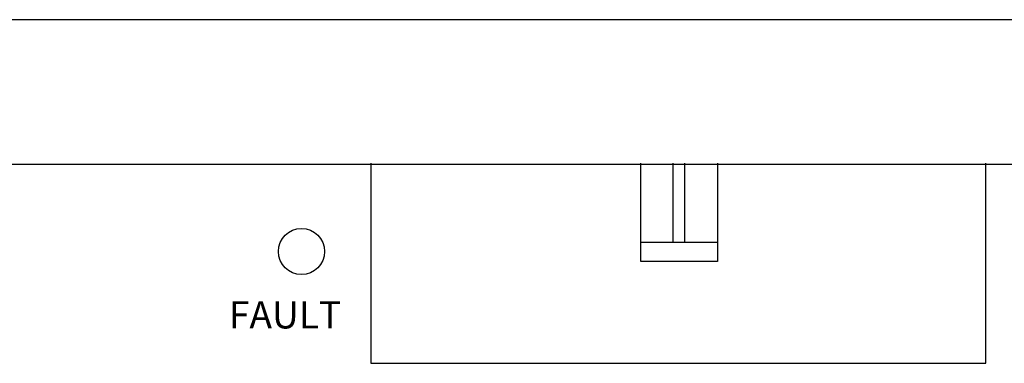
# Model space of a CAD drawing. Units: inches. Extents: x 1.9 to 19.8, y 0 to 29.7.
# Drawn here: x 16.7 to 18.4, y 9.3 to 9.8 of the extents above; entities that cross this region are included whole.
import ezdxf

# ---------------------------------------------------------------- set-up
doc = ezdxf.new("R2010")
doc.units = ezdxf.units.IN
doc.header["$MEASUREMENT"] = 0
doc.layers.add('ANTED', color=7, linetype='Continuous')

# ---------------------------------------------------------------- blocks, each defined once
blk = doc.blocks.new('block 10141')
at = {"layer": 'ANTED', "color": 7, "lineweight": 25, "true_color": 0xffffff}
blk.add_lwpolyline([(17.7736, 9.4258), (17.7736, 9.5941)], dxfattribs=at)
blk = doc.blocks.new('block 10142')
at = {"layer": 'ANTED', "color": 7, "lineweight": 25, "true_color": 0xffffff}
blk.add_lwpolyline([(17.3107, 9.5939), (17.3107, 9.2512)], dxfattribs=at)
blk = doc.blocks.new('block 10143')
at = {"layer": 'ANTED', "color": 7, "true_color": 0xffffff, "insert": (17.0675, 9.3109), "char_height": 0.04666, "attachment_point": 7}
blk.add_mtext('\\fMyriad Pro|b0|i0|c0|p34;\\W1;FAULT', dxfattribs=at)
blk = doc.blocks.new('block 10144')
at = {"layer": 'ANTED', "color": 7, "lineweight": 25, "true_color": 0xffffff}
blk.add_open_spline([(17.2314, 9.4428), (17.2314, 9.4646), (17.2137, 9.4823), (17.1919, 9.4823), (17.17, 9.4823), (17.1523, 9.4646), (17.1523, 9.4428), (17.1523, 9.421), (17.17, 9.4033), (17.1919, 9.4033), (17.2137, 9.4033), (17.2314, 9.421), (17.2314, 9.4428)], degree=3, knots=[0, 0, 0, 0, 1, 1, 1, 2, 2, 2, 3, 3, 3, 4, 4, 4, 4], dxfattribs=at)
blk = doc.blocks.new('block 10149')
at = {"layer": 'ANTED', "color": 7, "lineweight": 25, "true_color": 0xffffff}
blk.add_lwpolyline([(16.0085, 9.5926), (18.3847, 9.5926)], dxfattribs=at)
blk = doc.blocks.new('block 10417')
at = {"layer": 'ANTED', "color": 7, "lineweight": 25, "true_color": 0xffffff}
blk.add_lwpolyline([(17.7736, 9.4588), (17.9054, 9.4588)], dxfattribs=at)
blk = doc.blocks.new('block 10418')
at = {"layer": 'ANTED', "color": 7, "lineweight": 25, "true_color": 0xffffff}
blk.add_lwpolyline([(17.9054, 9.4258), (17.7736, 9.4258)], dxfattribs=at)
blk = doc.blocks.new('block 10425')
at = {"layer": 'ANTED', "color": 7, "lineweight": 25, "true_color": 0xffffff}
blk.add_lwpolyline([(17.3107, 9.2512), (18.365, 9.2512)], dxfattribs=at)
blk = doc.blocks.new('block 11051')
at = {"layer": 'ANTED', "color": 7, "lineweight": 25, "true_color": 0xffffff}
blk.add_lwpolyline([(17.8485, 9.5941), (17.8485, 9.4574)], dxfattribs=at)
blk = doc.blocks.new('block 11052')
at = {"layer": 'ANTED', "color": 7, "lineweight": 25, "true_color": 0xffffff}
blk.add_lwpolyline([(17.8287, 9.5941), (17.8287, 9.4574)], dxfattribs=at)
blk = doc.blocks.new('block 11055')
at = {"layer": 'ANTED', "color": 7, "lineweight": 25, "true_color": 0xffffff}
blk.add_lwpolyline([(18.3572, 9.5926), (19.103, 9.5926)], dxfattribs=at)
blk = doc.blocks.new('block 11086')
at = {"layer": 'ANTED', "color": 7, "lineweight": 25, "true_color": 0xffffff}
blk.add_lwpolyline([(17.9054, 9.5941), (17.9054, 9.4258)], dxfattribs=at)
blk = doc.blocks.new('block 11087')
at = {"layer": 'ANTED', "color": 7, "lineweight": 25, "true_color": 0xffffff}
blk.add_lwpolyline([(18.365, 9.2512), (18.365, 9.5939)], dxfattribs=at)
blk = doc.blocks.new('block 10139')
at = {"layer": 'ANTED'}
for name in ['block 10149', 'block 10142', 'block 10141', 'block 11052', 'block 11051', 'block 11086', 'block 11055', 'block 11087', 'block 10144', 'block 10417', 'block 10418', 'block 10143', 'block 10425']:
    blk.add_blockref(name, (0, 0), dxfattribs=at)
blk = doc.blocks.new('block 15548')
at = {"layer": 'ANTED', "color": 7, "lineweight": 25, "true_color": 0xffffff}
blk.add_lwpolyline([(19.8402, 9.84), (11.1968, 9.84)], dxfattribs=at)

msp = doc.modelspace()

# ---------------------------------------------------------------- block references
at = {"layer": 'ANTED'}
for name in ['block 15548', 'block 10139']:
    msp.add_blockref(name, (0, 0), dxfattribs=at)

doc.saveas('drawing.dxf')
